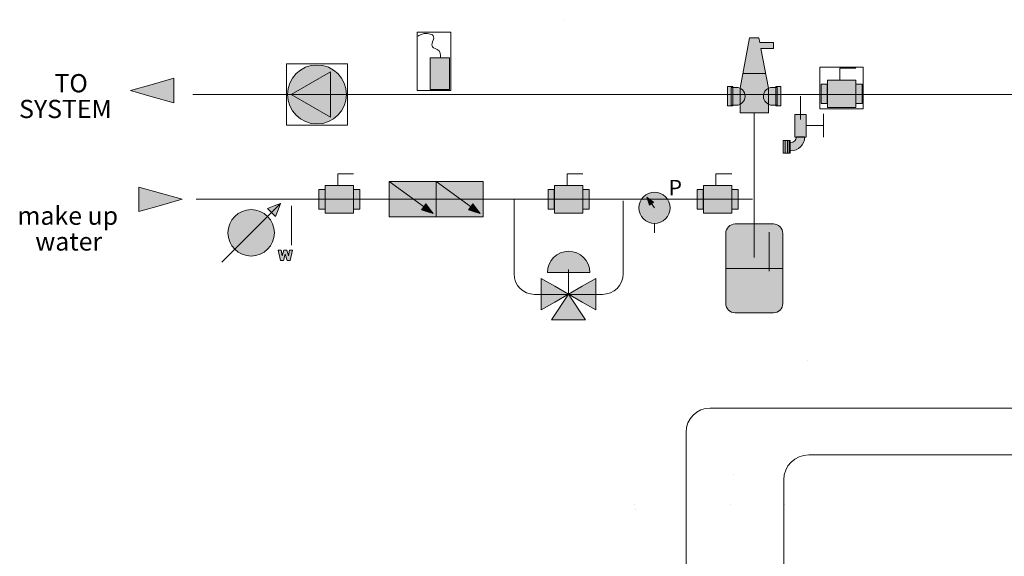
# Model space of a CAD drawing. Units: inches. Extents: x 1.3 to 14.9, y -7.6 to -0.7.
# Drawn here: x 1.9 to 6.7, y -3.3 to -0.7 of the extents above; entities that cross this region are included whole.
import ezdxf

# ---------------------------------------------------------------- set-up
doc = ezdxf.new("R2010")
doc.units = ezdxf.units.IN
doc.header["$MEASUREMENT"] = 0
doc.layers.add('Layer 1', color=7, linetype='Continuous')

# ---------------------------------------------------------------- blocks, each defined once
blk = doc.blocks.new('block 19')
at = {"layer": 'Layer 1', "true_color": 0x999999}
h = blk.add_hatch(color=253, dxfattribs=at)
h.dxf.hatch_style = 2
h.paths.add_polyline_path([(3.7018, -1.4999), (3.7018, -1.6717), (3.9299, -1.6717), (3.9299, -1.4999)])
h = blk.add_hatch(color=253, dxfattribs=at)
h.dxf.hatch_style = 2
h.paths.add_polyline_path([(3.9299, -1.4999), (3.9299, -1.6717), (4.1579, -1.6717), (4.1579, -1.4999)])
at = {"layer": 'Layer 1', "true_color": 0xffffff}
h = blk.add_hatch(color=7, dxfattribs=at)
h.dxf.hatch_style = 2
h.paths.add_polyline_path([(3.9152, -1.6555), (3.8977, -1.6315), (3.8802, -1.6076), (3.8695, -1.6222), (3.8589, -1.6369), (3.8871, -1.6462)])
h = blk.add_hatch(color=7, dxfattribs=at)
h.dxf.hatch_style = 2
h.paths.add_polyline_path([(4.1433, -1.6555), (4.1258, -1.6315), (4.1082, -1.6076), (4.0976, -1.6222), (4.0869, -1.6369), (4.1151, -1.6462)])
at = {"layer": 'Layer 1', "lineweight": 0}
for points in [[(3.7018, -1.4999), (3.7018, -1.6717), (3.9299, -1.6717), (3.9299, -1.4999), (3.7018, -1.4999)], [(3.8734, -1.6247), (3.7018, -1.4999)], [(3.9299, -1.4999), (3.9299, -1.6717), (4.1579, -1.6717), (4.1579, -1.4999), (3.9299, -1.4999)], [(4.1015, -1.6247), (3.9299, -1.4999)], [(3.9152, -1.6555), (3.8977, -1.6315), (3.8802, -1.6076), (3.8695, -1.6222), (3.8589, -1.6369), (3.8871, -1.6462), (3.9152, -1.6555)], [(4.1433, -1.6555), (4.1258, -1.6315), (4.1082, -1.6076), (4.0976, -1.6222), (4.0869, -1.6369), (4.1151, -1.6462), (4.1433, -1.6555)]]:
    blk.add_lwpolyline(points, dxfattribs=at)
blk = doc.blocks.new('block 21')
at = {"layer": 'Layer 1', "true_color": 0xffffff}
h = blk.add_hatch(color=7, dxfattribs=at)
h.dxf.hatch_style = 2
h.paths.add_polyline_path([(3.1636, -1.8333), (3.178, -1.8333), (3.1832, -1.8608), (3.1908, -1.8333), (3.2052, -1.8333), (3.2128, -1.8608), (3.218, -1.8333), (3.2323, -1.8333), (3.2215, -1.8824), (3.2066, -1.8824), (3.198, -1.8515), (3.1894, -1.8824), (3.1745, -1.8824)])
at = {"layer": 'Layer 1', "lineweight": 0}
blk.add_lwpolyline([(3.1636, -1.8333), (3.178, -1.8333), (3.1832, -1.8608), (3.1908, -1.8333), (3.2052, -1.8333), (3.2128, -1.8608), (3.218, -1.8333), (3.2323, -1.8333), (3.2215, -1.8824), (3.2066, -1.8824), (3.198, -1.8515), (3.1894, -1.8824), (3.1745, -1.8824), (3.1636, -1.8333)], dxfattribs=at)
blk = doc.blocks.new('block 20')
at = {"layer": 'Layer 1', "true_color": 0x999999}
h = blk.add_hatch(color=253, dxfattribs=at)
h.dxf.hatch_style = 2
h.paths.add_polyline_path([(3.175, -1.6062), (3.163, -1.6377), (3.1509, -1.6691), (3.1315, -1.6497), (3.112, -1.6302), (3.1435, -1.6182)])
h = blk.add_hatch(color=253, dxfattribs=at)
h.dxf.hatch_style = 2
edge = h.paths.add_edge_path()
edge.add_spline(control_points=[(3.1451, -1.7487), (3.1451, -1.6865), (3.0947, -1.636), (3.0325, -1.636), (2.9702, -1.636), (2.9198, -1.6865), (2.9198, -1.7487), (2.9198, -1.8109), (2.9702, -1.8614), (3.0325, -1.8614), (3.0947, -1.8614), (3.1451, -1.8109), (3.1451, -1.7487)], knot_values=[0, 0, 0, 0, 1, 1, 1, 2, 2, 2, 3, 3, 3, 4, 4, 4, 4], degree=3, periodic=1)
at = {"layer": 'Layer 1', "lineweight": 0}
for points in [[(2.89, -1.8912), (3.175, -1.6062)], [(3.175, -1.6062), (3.163, -1.6377), (3.1509, -1.6691), (3.1315, -1.6497), (3.112, -1.6302), (3.1435, -1.6182), (3.175, -1.6062)]]:
    blk.add_lwpolyline(points, dxfattribs=at)
blk.add_open_spline([(3.1451, -1.7487), (3.1451, -1.6865), (3.0947, -1.636), (3.0325, -1.636), (2.9702, -1.636), (2.9198, -1.6865), (2.9198, -1.7487), (2.9198, -1.8109), (2.9702, -1.8614), (3.0325, -1.8614), (3.0947, -1.8614), (3.1451, -1.8109), (3.1451, -1.7487)], degree=3, knots=[0, 0, 0, 0, 1, 1, 1, 2, 2, 2, 3, 3, 3, 4, 4, 4, 4], dxfattribs=at)
at = {"layer": 'Layer 1'}
blk.add_blockref('block 21', (0, 0), dxfattribs=at)
blk = doc.blocks.new('block 22')
at = {"layer": 'Layer 1', "true_color": 0x999999}
h = blk.add_hatch(color=253, dxfattribs=at)
h.dxf.hatch_style = 2
h.paths.add_polyline_path([(5.2256, -1.6527), (5.2256, -1.5189), (5.3632, -1.5189), (5.3632, -1.6527)])
h = blk.add_hatch(color=253, dxfattribs=at)
h.dxf.hatch_style = 2
h.paths.add_polyline_path([(5.2249, -1.6329), (5.2249, -1.5387), (5.1947, -1.5387), (5.1947, -1.6329)])
h = blk.add_hatch(color=253, dxfattribs=at)
h.dxf.hatch_style = 2
h.paths.add_polyline_path([(5.3934, -1.6329), (5.3934, -1.5387), (5.3632, -1.5387), (5.3632, -1.6329)])
at = {"layer": 'Layer 1', "lineweight": 0}
for points in [[(5.3632, -1.4618), (5.2866, -1.4618), (5.2866, -1.5189)], [(5.2256, -1.6527), (5.2256, -1.5189), (5.3632, -1.5189), (5.3632, -1.6527), (5.2256, -1.6527)], [(5.2249, -1.6329), (5.2249, -1.5387), (5.1947, -1.5387), (5.1947, -1.6329), (5.2249, -1.6329)], [(5.3934, -1.6329), (5.3934, -1.5387), (5.3632, -1.5387), (5.3632, -1.6329), (5.3934, -1.6329)]]:
    blk.add_lwpolyline(points, dxfattribs=at)
blk = doc.blocks.new('block 23')
at = {"layer": 'Layer 1', "true_color": 0x999999}
h = blk.add_hatch(color=253, dxfattribs=at)
h.dxf.hatch_style = 2
h.paths.add_polyline_path([(4.5032, -1.6527), (4.5032, -1.5189), (4.6408, -1.5189), (4.6408, -1.6527)])
h = blk.add_hatch(color=253, dxfattribs=at)
h.dxf.hatch_style = 2
h.paths.add_polyline_path([(4.5025, -1.6329), (4.5025, -1.5387), (4.4723, -1.5387), (4.4723, -1.6329)])
h = blk.add_hatch(color=253, dxfattribs=at)
h.dxf.hatch_style = 2
h.paths.add_polyline_path([(4.6711, -1.6329), (4.6711, -1.5387), (4.6408, -1.5387), (4.6408, -1.6329)])
at = {"layer": 'Layer 1', "lineweight": 0}
for points in [[(4.6408, -1.4618), (4.5642, -1.4618), (4.5642, -1.5189)], [(4.5032, -1.6527), (4.5032, -1.5189), (4.6408, -1.5189), (4.6408, -1.6527), (4.5032, -1.6527)], [(4.5025, -1.6329), (4.5025, -1.5387), (4.4723, -1.5387), (4.4723, -1.6329), (4.5025, -1.6329)], [(4.6711, -1.6329), (4.6711, -1.5387), (4.6408, -1.5387), (4.6408, -1.6329), (4.6711, -1.6329)]]:
    blk.add_lwpolyline(points, dxfattribs=at)
blk = doc.blocks.new('block 24')
at = {"layer": 'Layer 1', "true_color": 0x999999}
h = blk.add_hatch(color=253, dxfattribs=at)
h.dxf.hatch_style = 2
h.paths.add_polyline_path([(3.3917, -1.6527), (3.3917, -1.5189), (3.5293, -1.5189), (3.5293, -1.6527)])
h = blk.add_hatch(color=253, dxfattribs=at)
h.dxf.hatch_style = 2
h.paths.add_polyline_path([(3.391, -1.6329), (3.391, -1.5387), (3.3607, -1.5387), (3.3607, -1.6329)])
h = blk.add_hatch(color=253, dxfattribs=at)
h.dxf.hatch_style = 2
h.paths.add_polyline_path([(3.5595, -1.6329), (3.5595, -1.5387), (3.5293, -1.5387), (3.5293, -1.6329)])
at = {"layer": 'Layer 1', "lineweight": 0}
for points in [[(3.5293, -1.4618), (3.4527, -1.4618), (3.4527, -1.5189)], [(3.3917, -1.6527), (3.3917, -1.5189), (3.5293, -1.5189), (3.5293, -1.6527), (3.3917, -1.6527)], [(3.391, -1.6329), (3.391, -1.5387), (3.3607, -1.5387), (3.3607, -1.6329), (3.391, -1.6329)], [(3.5595, -1.6329), (3.5595, -1.5387), (3.5293, -1.5387), (3.5293, -1.6329), (3.5595, -1.6329)]]:
    blk.add_lwpolyline(points, dxfattribs=at)
blk = doc.blocks.new('block 25')
at = {"layer": 'Layer 1', "true_color": 0x999999}
h = blk.add_hatch(color=253, dxfattribs=at)
h.dxf.hatch_style = 2
h.paths.add_polyline_path([(5.5658, -0.8244), (5.4989, -0.8244), (5.4948, -0.8027), (5.4498, -0.8027), (5.4034, -1.0464), (5.4034, -1.1655), (5.5412, -1.1655), (5.5412, -1.0464), (5.5046, -0.8541), (5.5658, -0.8541)])
h = blk.add_hatch(color=253, dxfattribs=at)
h.dxf.hatch_style = 2
h.paths.add_polyline_path([(5.3431, -1.0386), (5.3431, -1.1327), (5.3685, -1.1327), (5.3685, -1.0386)])
h = blk.add_hatch(color=253, dxfattribs=at)
h.dxf.hatch_style = 2
edge = h.paths.add_edge_path()
edge.add_spline(control_points=[(5.3609, -1.0424), (5.3609, -1.0424), (5.3846, -1.0424), (5.3846, -1.0424), (5.4085, -1.0424), (5.4278, -1.0618), (5.4278, -1.0856), (5.4278, -1.0856), (5.4278, -1.0856), (5.4278, -1.0856), (5.4278, -1.1095), (5.4085, -1.1289), (5.3846, -1.1289), (5.3846, -1.1289), (5.3609, -1.1289), (5.3609, -1.1289), (5.3609, -1.1289), (5.3609, -1.0424), (5.3609, -1.0424)], knot_values=[0, 0, 0, 0, 1, 1, 1, 2, 2, 2, 3, 3, 3, 4, 4, 4, 5, 5, 5, 6, 6, 6, 6], degree=3, periodic=1)
h = blk.add_hatch(color=253, dxfattribs=at)
h.dxf.hatch_style = 2
edge = h.paths.add_edge_path()
edge.add_spline(control_points=[(5.5837, -1.1289), (5.5837, -1.1289), (5.56, -1.1289), (5.56, -1.1289), (5.5361, -1.1289), (5.5167, -1.1095), (5.5167, -1.0856), (5.5167, -1.0856), (5.5167, -1.0856), (5.5167, -1.0856), (5.5167, -1.0618), (5.5361, -1.0424), (5.56, -1.0424), (5.56, -1.0424), (5.5837, -1.0424), (5.5837, -1.0424), (5.5837, -1.0424), (5.5837, -1.1289), (5.5837, -1.1289)], knot_values=[0, 0, 0, 0, 1, 1, 1, 2, 2, 2, 3, 3, 3, 4, 4, 4, 5, 5, 5, 6, 6, 6, 6], degree=3, periodic=1)
h = blk.add_hatch(color=253, dxfattribs=at)
h.dxf.hatch_style = 2
h.paths.add_polyline_path([(5.6015, -1.1327), (5.6015, -1.0386), (5.5761, -1.0386), (5.5761, -1.1327)])
at = {"layer": 'Layer 1', "lineweight": 0}
for points in [[(5.5658, -0.8244), (5.4989, -0.8244), (5.4948, -0.8027), (5.4498, -0.8027), (5.4034, -1.0464), (5.4034, -1.1655), (5.5412, -1.1655), (5.5412, -1.0464), (5.5046, -0.8541), (5.5658, -0.8541), (5.5658, -0.8244)], [(5.4175, -0.9758), (5.5271, -0.9758)], [(5.3431, -1.0386), (5.3431, -1.1327), (5.3685, -1.1327), (5.3685, -1.0386), (5.3431, -1.0386)], [(5.6015, -1.1327), (5.6015, -1.0386), (5.5761, -1.0386), (5.5761, -1.1327), (5.6015, -1.1327)]]:
    blk.add_lwpolyline(points, dxfattribs=at)
for points in [[(5.3609, -1.0424), (5.3609, -1.0424), (5.3846, -1.0424), (5.3846, -1.0424), (5.4085, -1.0424), (5.4278, -1.0618), (5.4278, -1.0856), (5.4278, -1.0856), (5.4278, -1.0856), (5.4278, -1.0856), (5.4278, -1.1095), (5.4085, -1.1289), (5.3846, -1.1289), (5.3846, -1.1289), (5.3609, -1.1289), (5.3609, -1.1289), (5.3609, -1.1289), (5.3609, -1.0424), (5.3609, -1.0424)], [(5.5837, -1.1289), (5.5837, -1.1289), (5.56, -1.1289), (5.56, -1.1289), (5.5361, -1.1289), (5.5167, -1.1095), (5.5167, -1.0856), (5.5167, -1.0856), (5.5167, -1.0856), (5.5167, -1.0856), (5.5167, -1.0618), (5.5361, -1.0424), (5.56, -1.0424), (5.56, -1.0424), (5.5837, -1.0424), (5.5837, -1.0424), (5.5837, -1.0424), (5.5837, -1.1289), (5.5837, -1.1289)]]:
    blk.add_open_spline(points, degree=3, knots=[0, 0, 0, 0, 1, 1, 1, 2, 2, 2, 3, 3, 3, 4, 4, 4, 5, 5, 5, 6, 6, 6, 6], dxfattribs=at)
blk = doc.blocks.new('block 26')
at = {"layer": 'Layer 1', "true_color": 0x999999}
h = blk.add_hatch(color=253, dxfattribs=at)
h.dxf.hatch_style = 2
edge = h.paths.add_edge_path()
edge.add_spline(control_points=[(5.5647, -2.137), (5.5647, -2.137), (5.3799, -2.137), (5.3799, -2.137), (5.3545, -2.137), (5.334, -2.1165), (5.334, -2.0911), (5.334, -2.0911), (5.334, -1.7514), (5.334, -1.7514), (5.334, -1.7261), (5.3545, -1.7055), (5.3799, -1.7055), (5.3799, -1.7055), (5.5647, -1.7055), (5.5647, -1.7055), (5.59, -1.7055), (5.6106, -1.7261), (5.6106, -1.7514), (5.6106, -1.7514), (5.6106, -2.0911), (5.6106, -2.0911), (5.6106, -2.1165), (5.59, -2.137), (5.5647, -2.137)], knot_values=[0, 0, 0, 0, 1, 1, 1, 2, 2, 2, 3, 3, 3, 4, 4, 4, 5, 5, 5, 6, 6, 6, 7, 7, 7, 8, 8, 8, 8], degree=3, periodic=1)
at = {"layer": 'Layer 1', "lineweight": 0}
blk.add_lwpolyline([(5.334, -1.9213), (5.6106, -1.9213)], dxfattribs=at)
blk.add_open_spline([(5.5647, -2.137), (5.5647, -2.137), (5.3799, -2.137), (5.3799, -2.137), (5.3545, -2.137), (5.334, -2.1165), (5.334, -2.0911), (5.334, -2.0911), (5.334, -1.7514), (5.334, -1.7514), (5.334, -1.7261), (5.3545, -1.7055), (5.3799, -1.7055), (5.3799, -1.7055), (5.5647, -1.7055), (5.5647, -1.7055), (5.59, -1.7055), (5.6106, -1.7261), (5.6106, -1.7514), (5.6106, -1.7514), (5.6106, -2.0911), (5.6106, -2.0911), (5.6106, -2.1165), (5.59, -2.137), (5.5647, -2.137)], degree=3, knots=[0, 0, 0, 0, 1, 1, 1, 2, 2, 2, 3, 3, 3, 4, 4, 4, 5, 5, 5, 6, 6, 6, 7, 7, 7, 8, 8, 8, 8], dxfattribs=at)
blk = doc.blocks.new('block 27')
at = {"layer": 'Layer 1', "true_color": 0x999999}
h = blk.add_hatch(color=253, dxfattribs=at)
h.dxf.hatch_style = 2
edge = h.paths.add_edge_path()
edge.add_spline(control_points=[(4.469, -1.9412), (4.469, -1.8844), (4.515, -1.8383), (4.5719, -1.8383), (4.6287, -1.8383), (4.6748, -1.8844), (4.6748, -1.9412), (4.6748, -1.9412), (4.469, -1.9412), (4.469, -1.9412)], knot_values=[0, 0, 0, 0, 1, 1, 1, 2, 2, 2, 3, 3, 3, 3], degree=3, periodic=1)
h = blk.add_hatch(color=253, dxfattribs=at)
h.dxf.hatch_style = 2
h.paths.add_polyline_path([(4.5719, -2.0461), (4.5056, -2.0078), (4.4392, -1.9695), (4.4392, -2.0461), (4.4392, -2.1226), (4.5056, -2.0844)])
h = blk.add_hatch(color=253, dxfattribs=at)
h.dxf.hatch_style = 2
h.paths.add_polyline_path([(4.5715, -2.0461), (4.6378, -2.0844), (4.7041, -2.1226), (4.7041, -2.0461), (4.7041, -1.9695), (4.6378, -2.0078)])
h = blk.add_hatch(color=253, dxfattribs=at)
h.dxf.hatch_style = 2
h.paths.add_polyline_path([(4.6539, -2.1713), (4.5715, -2.0461), (4.4891, -2.1713)])
at = {"layer": 'Layer 1', "lineweight": 0}
for points in [[(4.5717, -1.9268), (4.5717, -2.0466)], [(4.5719, -2.0461), (4.5056, -2.0078), (4.4392, -1.9695), (4.4392, -2.0461), (4.4392, -2.1226), (4.5056, -2.0844), (4.5719, -2.0461)], [(4.5715, -2.0461), (4.6378, -2.0844), (4.7041, -2.1226), (4.7041, -2.0461), (4.7041, -1.9695), (4.6378, -2.0078), (4.5715, -2.0461)], [(4.6539, -2.1713), (4.5715, -2.0461), (4.4891, -2.1713), (4.6539, -2.1713)], [(4.4634, -2.1713), (4.4634, -2.1713)], [(4.6682, -2.1713), (4.6682, -2.1713)]]:
    blk.add_lwpolyline(points, dxfattribs=at)
blk.add_open_spline([(4.469, -1.9412), (4.469, -1.8844), (4.515, -1.8383), (4.5719, -1.8383), (4.6287, -1.8383), (4.6748, -1.8844), (4.6748, -1.9412), (4.6748, -1.9412), (4.469, -1.9412), (4.469, -1.9412)], degree=3, knots=[0, 0, 0, 0, 1, 1, 1, 2, 2, 2, 3, 3, 3, 3], dxfattribs=at)
blk = doc.blocks.new('block 28')
at = {"layer": 'Layer 1', "true_color": 0x999999}
h = blk.add_hatch(color=253, dxfattribs=at)
h.dxf.hatch_style = 2
edge = h.paths.add_edge_path()
edge.add_spline(control_points=[(5.0636, -1.6272), (5.0636, -1.6689), (5.0299, -1.7026), (4.9883, -1.7026), (4.9466, -1.7026), (4.9129, -1.6689), (4.9129, -1.6272), (4.9129, -1.5856), (4.9466, -1.5519), (4.9883, -1.5519), (5.0299, -1.5519), (5.0636, -1.5856), (5.0636, -1.6272)], knot_values=[0, 0, 0, 0, 1, 1, 1, 2, 2, 2, 3, 3, 3, 4, 4, 4, 4], degree=3, periodic=1)
at = {"layer": 'Layer 1', "true_color": 0xffffff}
h = blk.add_hatch(color=7, dxfattribs=at)
h.dxf.hatch_style = 2
h.paths.add_polyline_path([(4.9509, -1.5754), (4.9676, -1.5876), (4.9842, -1.5997), (4.974, -1.6071), (4.9639, -1.6145), (4.9574, -1.5949)])
at = {"layer": 'Layer 1', "lineweight": 0}
for points in [[(4.9509, -1.5754), (4.9676, -1.5876), (4.9842, -1.5997), (4.974, -1.6071), (4.9639, -1.6145), (4.9574, -1.5949), (4.9509, -1.5754)], [(4.9723, -1.6044), (4.9882, -1.6266)], [(4.9883, -1.7026), (4.9883, -1.7487)]]:
    blk.add_lwpolyline(points, dxfattribs=at)
blk.add_open_spline([(5.0636, -1.6272), (5.0636, -1.6689), (5.0299, -1.7026), (4.9883, -1.7026), (4.9466, -1.7026), (4.9129, -1.6689), (4.9129, -1.6272), (4.9129, -1.5856), (4.9466, -1.5519), (4.9883, -1.5519), (5.0299, -1.5519), (5.0636, -1.5856), (5.0636, -1.6272)], degree=3, knots=[0, 0, 0, 0, 1, 1, 1, 2, 2, 2, 3, 3, 3, 4, 4, 4, 4], dxfattribs=at)
at = {"layer": 'Layer 1', "color": 7, "true_color": 0xffffff, "insert": (5.0564, -1.5669), "char_height": 0.075376, "attachment_point": 7}
blk.add_mtext('\\fArial|b0|i0|c0|p34;\\W1;P', dxfattribs=at)
blk = doc.blocks.new('block 63')
at = {"layer": 'Layer 1', "lineweight": 0}
for points in [[(5.7908, -0.9448), (6, -0.9448), (6, -1.1461), (5.7908, -1.1461), (5.7908, -0.9448)], [(5.8269, -1.0071), (5.9645, -1.0071), (5.9645, -1.1409), (5.8269, -1.1409), (5.8269, -1.0071)]]:
    blk.add_lwpolyline(points, dxfattribs=at)
blk = doc.blocks.new('block 64')
at = {"layer": 'Layer 1', "lineweight": 0}
for points in [[(5.7908, -0.9448), (6, -0.9448), (6, -1.1461), (5.7908, -1.1461), (5.7908, -0.9448)], [(5.9948, -1.027), (5.9645, -1.027), (5.9645, -1.1211), (5.9948, -1.1211), (5.9948, -1.027)]]:
    blk.add_lwpolyline(points, dxfattribs=at)
blk = doc.blocks.new('block 65')
at = {"layer": 'Layer 1', "lineweight": 0}
for points in [[(5.7908, -0.9448), (6, -0.9448), (6, -1.1461), (5.7908, -1.1461), (5.7908, -0.9448)], [(5.9645, -0.95), (5.8879, -0.95), (5.8879, -1.0071)], [(5.8262, -1.027), (5.796, -1.027), (5.796, -1.1211), (5.8262, -1.1211), (5.8262, -1.027)]]:
    blk.add_lwpolyline(points, dxfattribs=at)
blk = doc.blocks.new('block 62')
at = {"layer": 'Layer 1', "true_color": 0x999999}
h = blk.add_hatch(color=253, dxfattribs=at)
h.dxf.hatch_style = 2
h.paths.add_polyline_path([(5.796, -1.1211), (5.8262, -1.1211), (5.8262, -1.0269), (5.796, -1.0269)])
h = blk.add_hatch(color=253, dxfattribs=at)
h.dxf.hatch_style = 2
h.paths.add_polyline_path([(5.8269, -1.1409), (5.9645, -1.1409), (5.9645, -1.0071), (5.8269, -1.0071)])
h = blk.add_hatch(color=253, dxfattribs=at)
h.dxf.hatch_style = 2
h.paths.add_polyline_path([(5.9948, -1.027), (5.9645, -1.027), (5.9645, -1.1211), (5.9948, -1.1211)])
at = {"layer": 'Layer 1', "lineweight": 0}
for points in [[(5.7908, -0.9448), (6, -0.9448), (6, -1.1461), (5.7908, -1.1461), (5.7908, -0.9448)], [(5.796, -1.1211), (5.8262, -1.1211), (5.8262, -1.0269), (5.796, -1.0269), (5.796, -1.1211)], [(5.8269, -1.1409), (5.9645, -1.1409), (5.9645, -1.0071), (5.8269, -1.0071), (5.8269, -1.1409)], [(5.9948, -1.027), (5.9645, -1.027), (5.9645, -1.1211), (5.9948, -1.1211), (5.9948, -1.027)]]:
    blk.add_lwpolyline(points, dxfattribs=at)
at = {"layer": 'Layer 1'}
for name in ['block 63', 'block 64', 'block 65']:
    blk.add_blockref(name, (0, 0), dxfattribs=at)
blk = doc.blocks.new('block 61')
at = {"layer": 'Layer 1'}
blk.add_blockref('block 62', (0, 0), dxfattribs=at)
blk = doc.blocks.new('block 75')
at = {"layer": 'Layer 1', "true_color": 0x999999}
h = blk.add_hatch(color=253, dxfattribs=at)
h.dxf.hatch_style = 2
h.paths.add_polyline_path([(5.669, -1.284), (5.7238, -1.284), (5.7238, -1.1749), (5.669, -1.1749)])
h = blk.add_hatch(color=253, dxfattribs=at)
h.dxf.hatch_style = 2
edge = h.paths.add_edge_path()
edge.add_spline(control_points=[(5.6763, -1.2831), (5.6763, -1.2831), (5.6763, -1.2831), (5.6763, -1.2831), (5.6763, -1.2831), (5.7166, -1.2831), (5.7166, -1.2831), (5.7166, -1.2831), (5.7166, -1.2831), (5.7166, -1.2831), (5.7166, -1.3205), (5.6862, -1.3509), (5.6488, -1.3509), (5.6488, -1.3509), (5.6409, -1.3509), (5.6409, -1.3509), (5.6409, -1.3509), (5.6409, -1.3106), (5.6409, -1.3106), (5.6409, -1.3106), (5.6488, -1.3106), (5.6488, -1.3106), (5.664, -1.3106), (5.6763, -1.2983), (5.6763, -1.2831)], knot_values=[0, 0, 0, 0, 1, 1, 1, 2, 2, 2, 3, 3, 3, 4, 4, 4, 5, 5, 5, 6, 6, 6, 7, 7, 7, 8, 8, 8, 8], degree=3, periodic=1)
h = blk.add_hatch(color=253, dxfattribs=at)
h.dxf.hatch_style = 2
h.paths.add_polyline_path([(5.6131, -1.3622), (5.6463, -1.3622), (5.6463, -1.2996), (5.6131, -1.2996)])
at = {"layer": 'Layer 1', "lineweight": 0}
for points in [[(5.6964, -1.0856), (5.6964, -1.1991)], [(5.669, -1.284), (5.7238, -1.284), (5.7238, -1.1749), (5.669, -1.1749), (5.669, -1.284)], [(5.8074, -1.1706), (5.8074, -1.284)], [(5.7238, -1.2273), (5.8066, -1.2273)], [(5.6131, -1.3622), (5.6463, -1.3622), (5.6463, -1.2996), (5.6131, -1.2996), (5.6131, -1.3622)], [(5.6222, -1.2996), (5.6222, -1.3622)], [(5.6328, -1.2993), (5.6328, -1.3619)], [(5.642, -1.2996), (5.642, -1.3622)]]:
    blk.add_lwpolyline(points, dxfattribs=at)
blk.add_open_spline([(5.6763, -1.2831), (5.6763, -1.2831), (5.6763, -1.2831), (5.6763, -1.2831), (5.6763, -1.2831), (5.7166, -1.2831), (5.7166, -1.2831), (5.7166, -1.2831), (5.7166, -1.2831), (5.7166, -1.2831), (5.7166, -1.3205), (5.6862, -1.3509), (5.6488, -1.3509), (5.6488, -1.3509), (5.6409, -1.3509), (5.6409, -1.3509), (5.6409, -1.3509), (5.6409, -1.3106), (5.6409, -1.3106), (5.6409, -1.3106), (5.6488, -1.3106), (5.6488, -1.3106), (5.664, -1.3106), (5.6763, -1.2983), (5.6763, -1.2831)], degree=3, knots=[0, 0, 0, 0, 1, 1, 1, 2, 2, 2, 3, 3, 3, 4, 4, 4, 5, 5, 5, 6, 6, 6, 7, 7, 7, 8, 8, 8, 8], dxfattribs=at)
blk = doc.blocks.new('block 78')
at = {"layer": 'Layer 1', "lineweight": 0}
for points in [[(3.838, -0.7751), (4, -0.7751), (4, -1.0578), (3.838, -1.0578), (3.838, -0.7751)], [(3.9007, -1.0526), (3.9948, -1.0526), (3.9948, -0.8984), (3.9007, -0.8984), (3.9007, -1.0526)]]:
    blk.add_lwpolyline(points, dxfattribs=at)
blk.add_open_spline([(3.8406, -0.7937), (3.8406, -0.7937), (3.8684, -0.7774), (3.8867, -0.7807), (3.9051, -0.7841), (3.9246, -0.7862), (3.9154, -0.8129), (3.9063, -0.8396), (3.904, -0.846), (3.9342, -0.8581), (3.9532, -0.8657), (3.9507, -0.8845), (3.9507, -0.8984)], degree=3, knots=[0, 0, 0, 0, 1, 1, 1, 2, 2, 2, 3, 3, 3, 4, 4, 4, 4], dxfattribs=at)
blk = doc.blocks.new('block 77')
at = {"layer": 'Layer 1', "true_color": 0x999999}
h = blk.add_hatch(color=253, dxfattribs=at)
h.dxf.hatch_style = 2
h.paths.add_polyline_path([(3.9007, -1.0526), (3.9948, -1.0526), (3.9948, -0.8984), (3.9007, -0.8984)])
at = {"layer": 'Layer 1', "lineweight": 0}
for points in [[(3.838, -0.7751), (4, -0.7751), (4, -1.0578), (3.838, -1.0578), (3.838, -0.7751)], [(3.9007, -1.0526), (3.9948, -1.0526), (3.9948, -0.8984), (3.9007, -0.8984), (3.9007, -1.0526)]]:
    blk.add_lwpolyline(points, dxfattribs=at)
at = {"layer": 'Layer 1'}
blk.add_blockref('block 78', (0, 0), dxfattribs=at)
blk = doc.blocks.new('block 76')
at = {"layer": 'Layer 1'}
blk.add_blockref('block 77', (0, 0), dxfattribs=at)
blk = doc.blocks.new('block 81')
at = {"layer": 'Layer 1', "true_color": 0x999999}
h = blk.add_hatch(color=253, dxfattribs=at)
h.dxf.hatch_style = 2
edge = h.paths.add_edge_path()
edge.add_spline(control_points=[(3.3517, -0.9339), (3.4307, -0.9339), (3.4948, -0.998), (3.4948, -1.077), (3.4948, -1.156), (3.4307, -1.22), (3.3517, -1.22), (3.2727, -1.22), (3.2087, -1.156), (3.2087, -1.077), (3.2087, -0.998), (3.2727, -0.9339), (3.3517, -0.9339)], knot_values=[0, 0, 0, 0, 0.013889, 0.013889, 0.013889, 0.027778, 0.027778, 0.027778, 0.041667, 0.041667, 0.041667, 0.055556, 0.055556, 0.055556, 0.055556], degree=3, periodic=0)
edge.add_line((3.3517, -0.9339), (3.3517, -0.9339))
at = {"layer": 'Layer 1', "true_color": 0xffffff}
h = blk.add_hatch(color=7, dxfattribs=at)
h.dxf.hatch_style = 2
h.paths.add_polyline_path([(3.2272, -1.077), (3.3223, -1.0221), (3.4174, -0.9672), (3.4174, -1.077), (3.4174, -1.1868), (3.3223, -1.1319)])
at = {"layer": 'Layer 1', "lineweight": 0}
for points in [[(3.5, -1.2252), (3.2035, -1.2252), (3.2035, -0.9287), (3.5, -0.9287), (3.5, -1.2252)], [(3.2272, -1.077), (3.3223, -1.0221), (3.4174, -0.9672), (3.4174, -1.077), (3.4174, -1.1868), (3.3223, -1.1319), (3.2272, -1.077)]]:
    blk.add_lwpolyline(points, dxfattribs=at)
blk.add_open_spline([(3.3517, -0.9339), (3.4307, -0.9339), (3.4948, -0.998), (3.4948, -1.077), (3.4948, -1.156), (3.4307, -1.22), (3.3517, -1.22), (3.2727, -1.22), (3.2087, -1.156), (3.2087, -1.077), (3.2087, -0.998), (3.2727, -0.9339), (3.3517, -0.9339)], degree=3, knots=[0, 0, 0, 0, 1, 1, 1, 2, 2, 2, 3, 3, 3, 4, 4, 4, 4], dxfattribs=at)
blk.add_open_spline([(3.3517, -0.9339), (3.4307, -0.9339), (3.4948, -0.998), (3.4948, -1.077), (3.4948, -1.156), (3.4307, -1.22), (3.3517, -1.22), (3.2727, -1.22), (3.2087, -1.156), (3.2087, -1.077), (3.2087, -0.998), (3.2727, -0.9339), (3.3517, -0.9339)], degree=3, knots=[0, 0, 0, 0, 1, 1, 1, 2, 2, 2, 3, 3, 3, 4, 4, 4, 4], dxfattribs=at)
blk = doc.blocks.new('block 80')
at = {"layer": 'Layer 1', "lineweight": 0}
blk.add_lwpolyline([(3.5, -1.2252), (3.2035, -1.2252), (3.2035, -0.9287), (3.5, -0.9287), (3.5, -1.2252)], dxfattribs=at)
at = {"layer": 'Layer 1'}
blk.add_blockref('block 81', (0, 0), dxfattribs=at)
blk = doc.blocks.new('block 79')
at = {"layer": 'Layer 1'}
blk.add_blockref('block 80', (0, 0), dxfattribs=at)

msp = doc.modelspace()

# ---------------------------------------------------------------- hatches: boundary and pattern name
at = {"layer": 'Layer 1', "true_color": 0xffffff}
h = msp.add_hatch(color=7, dxfattribs=at)
h.dxf.hatch_style = 2
h.paths.add_polyline_path([(2.4471, -1.0578), (2.5521, -1.028), (2.6571, -0.9983), (2.6571, -1.0578), (2.6571, -1.1174), (2.5521, -1.0876)])
at = {"layer": 'Layer 1', "true_color": 0x060506}
h = msp.add_hatch(color=18, dxfattribs=at)
h.dxf.hatch_style = 2
h.paths.add_polyline_path([(2.6978, -1.5858), (2.5927, -1.6156), (2.4877, -1.6453), (2.4877, -1.5858), (2.4877, -1.5263), (2.5927, -1.556)])

# ---------------------------------------------------------------- linework, layer by layer
at = {"layer": 'Layer 1', "lineweight": 0}
for points in [[(4.5482, -0.7138), (4.5482, -0.7138)], [(2.4471, -1.0578), (2.5521, -1.028), (2.6571, -0.9983), (2.6571, -1.0578), (2.6571, -1.1174), (2.5521, -1.0876), (2.4471, -1.0578)], [(2.7499, -1.077), (13.7507, -1.077)], [(5.4723, -1.1655), (5.4723, -1.8685)], [(2.6978, -1.5858), (2.5927, -1.6156), (2.4877, -1.6453), (2.4877, -1.5858), (2.4877, -1.5263), (2.5927, -1.556), (2.6978, -1.5858)], [(2.7657, -1.5858), (3.9913, -1.5858), (5.4639, -1.5858)], [(3.2281, -1.6177), (3.2281, -1.808)], [(5.5437, -1.9353), (5.5437, -1.745)], [(5.732, -2.3682), (5.732, -2.3682)], [(5.2661, -2.5976), (5.2661, -2.5976)], [(5.373, -2.9228), (5.373, -2.9228)], [(4.8904, -3.0685), (4.8904, -3.0685)], [(4.8945, -3.0911), (4.8945, -3.0911)], [(5.1415, -3.0685), (5.1415, -3.0685)], [(5.3556, -3.0685), (5.3556, -3.0685)], [(5.6201, -3.0685), (5.6201, -3.0685)]]:
    msp.add_lwpolyline(points, dxfattribs=at)
for points, knots in [([(4.3072, -1.5858), (4.3072, -1.5858), (4.3072, -1.9475), (4.3072, -1.9475), (4.3072, -2.0028), (4.352, -2.0475), (4.4072, -2.0475), (4.4072, -2.0475), (4.7362, -2.0475), (4.7362, -2.0475), (4.7914, -2.0475), (4.8362, -2.0028), (4.8362, -1.9475), (4.8362, -1.9475), (4.8362, -1.5933), (4.8362, -1.5933)], [0, 0, 0, 0, 1, 1, 1, 2, 2, 2, 3, 3, 3, 4, 4, 4, 5, 5, 5, 5]), ([(9.1578, -2.5991), (9.1578, -2.5991), (5.2589, -2.5991), (5.2589, -2.5991), (5.1941, -2.5991), (5.1415, -2.6516), (5.1415, -2.7165), (5.1415, -2.7165), (5.1415, -5.4207), (5.1415, -5.4207)], [0, 0, 0, 0, 1, 1, 1, 2, 2, 2, 3, 3, 3, 3]), ([(9.0796, -2.8267), (9.0796, -2.8267), (5.7365, -2.8267), (5.7365, -2.8267), (5.6694, -2.8267), (5.615, -2.8811), (5.615, -2.9481), (5.615, -2.9481), (5.615, -4.7759), (5.615, -4.7759)], [0, 0, 0, 0, 1, 1, 1, 2, 2, 2, 3, 3, 3, 3])]:
    msp.add_open_spline(points, degree=3, knots=knots, dxfattribs=at)

# ---------------------------------------------------------------- block references
at = {"layer": 'Layer 1'}
for name in ['block 76', 'block 25', 'block 79', 'block 61', 'block 75', 'block 24', 'block 23', 'block 22', 'block 19', 'block 28', 'block 20', 'block 26', 'block 27']:
    msp.add_blockref(name, (0, 0), dxfattribs=at)

# ---------------------------------------------------------------- texts
at = {"layer": 'Layer 1', "color": 7, "true_color": 0xffffff, "char_height": 0.0885, "attachment_point": 7}
for s, insert in [('\\fArial|b0|i0|c0|p34;\\W1;TO', (2.0784, -1.0665)), ('\\fArial|b0|i0|c0|p34;\\W1;SYSTEM', (1.907, -1.1915))]:
    msp.add_mtext(s, dxfattribs=dict(at, insert=insert))
at = {"layer": 'Layer 1', "color": 18, "true_color": 0x060506, "char_height": 0.0885, "attachment_point": 7}
for s, insert in [('\\fArial|b0|i0|c0|p34;\\W1;make up', (1.8988, -1.7096)), ('\\fArial|b0|i0|c0|p34;\\W1;water', (1.9857, -1.8346))]:
    msp.add_mtext(s, dxfattribs=dict(at, insert=insert))

doc.saveas('drawing.dxf')
